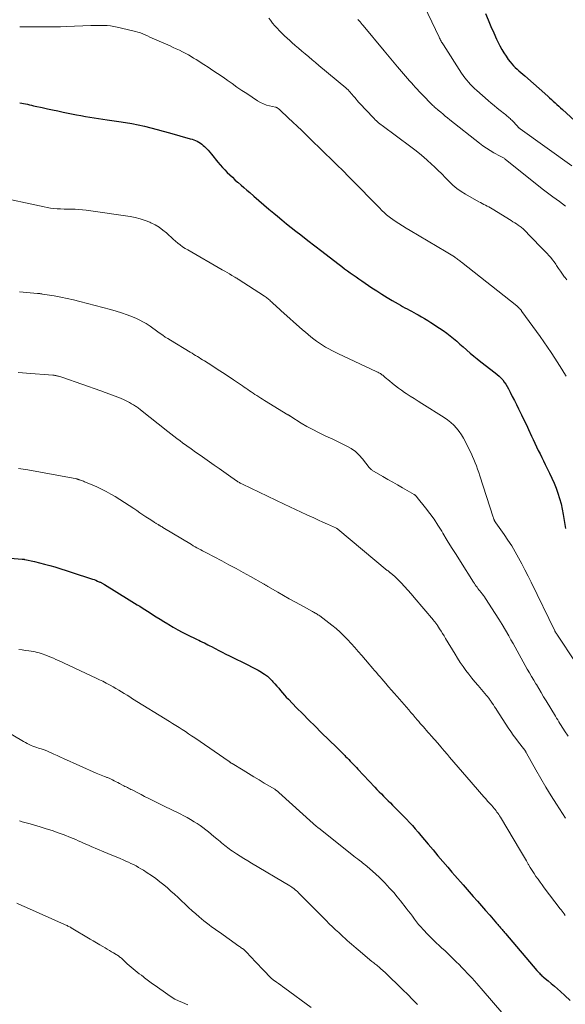
# Model space of a CAD drawing. Units: feet. Extents: x 2000000 to 2005021, y 580000 to 585000.
# Drawn here: x 2001973 to 2002099, y 581421 to 581649 of the extents above; entities that cross this region are included whole.
import ezdxf

# ---------------------------------------------------------------- set-up
doc = ezdxf.new("R2010")
doc.units = ezdxf.units.FT
doc.header["$LTSCALE"] = 100
doc.header["$MEASUREMENT"] = 0
doc.layers.add('CONTOUR INDEX', color=32, linetype='Continuous', lineweight=25)
doc.layers.add('CONTOUR INTERMEDIATE', color=40, linetype='Continuous', lineweight=15)

msp = doc.modelspace()

# ---------------------------------------------------------------- linework, layer by layer
at = {"layer": 'CONTOUR INDEX', "flags": 128}
for points, elevation in [([(2002080.28, 581650.26), (2002080.9, 581648.78), (2002081.54, 581647.3), (2002082.2, 581645.84), (2002082.88, 581644.38), (2002083.65, 581642.78), (2002084.08, 581641.96), (2002084.54, 581641.16), (2002085.05, 581640.39), (2002085.58, 581639.64), (2002086, 581639.09), (2002086.37, 581638.64), (2002086.75, 581638.2), (2002087.16, 581637.79), (2002087.59, 581637.4), (2002088.04, 581637.02), (2002088.48, 581636.63), (2002088.92, 581636.25), (2002089.36, 581635.86), (2002094.7, 581631.17), (2002095.12, 581630.79), (2002095.55, 581630.41), (2002095.97, 581630.03), (2002096.4, 581629.64), (2002096.82, 581629.25), (2002097.24, 581628.87), (2002097.66, 581628.48), (2002098.08, 581628.1), (2002104.71, 581622.01)], 820), ([(2001972.72, 581629.62), (2001973.18, 581629.56), (2001973.64, 581629.49), (2001974.09, 581629.39), (2001974.54, 581629.29), (2001974.98, 581629.18), (2001975.43, 581629.07), (2001975.88, 581628.96), (2001976.33, 581628.86), (2001977.88, 581628.53), (2001979.11, 581628.26), (2001980.33, 581628), (2001981.56, 581627.75), (2001982.79, 581627.49), (2001985.87, 581626.86), (2001986.88, 581626.67), (2001987.89, 581626.48), (2001988.9, 581626.31), (2001989.92, 581626.16), (2001990.93, 581626.01), (2001991.95, 581625.87), (2001992.96, 581625.72), (2001993.98, 581625.58), (2001995.65, 581625.34), (2001997.13, 581625.11), (2001998.6, 581624.85), (2002000.07, 581624.54), (2002001.53, 581624.2), (2002002.99, 581623.83), (2002004.44, 581623.45), (2002005.89, 581623.06), (2002007.34, 581622.67), (2002012.13, 581621.34), (2002012.54, 581621.21), (2002012.95, 581621.07), (2002013.34, 581620.92), (2002013.74, 581620.74), (2002014.11, 581620.55), (2002014.48, 581620.32), (2002014.81, 581620.07), (2002015.13, 581619.79), (2002015.38, 581619.55), (2002015.8, 581619.12), (2002016.22, 581618.69), (2002016.61, 581618.24), (2002017, 581617.78), (2002018.5, 581615.95), (2002019.02, 581615.33), (2002019.56, 581614.72), (2002020.11, 581614.13), (2002020.68, 581613.55), (2002021.25, 581612.98), (2002021.84, 581612.42), (2002022.44, 581611.87), (2002023.04, 581611.33), (2002023.17, 581611.22), (2002023.84, 581610.63), (2002024.52, 581610.04), (2002025.19, 581609.46), (2002025.86, 581608.87), (2002026.8, 581608.04), (2002027.95, 581607.05), (2002029.11, 581606.06), (2002030.27, 581605.07), (2002031.43, 581604.1), (2002032.24, 581603.43), (2002033.3, 581602.56), (2002034.38, 581601.69), (2002035.46, 581600.82), (2002036.54, 581599.97), (2002037.62, 581599.12), (2002039.26, 581597.85), (2002040.89, 581596.58), (2002042.53, 581595.32), (2002044.17, 581594.06), (2002046.48, 581592.28), (2002047.13, 581591.79), (2002047.78, 581591.3), (2002048.43, 581590.82), (2002049.08, 581590.34), (2002049.74, 581589.86), (2002050.4, 581589.39), (2002051.07, 581588.93), (2002051.74, 581588.47), (2002054.06, 581586.91), (2002055.22, 581586.15), (2002056.38, 581585.4), (2002057.57, 581584.67), (2002058.76, 581583.96), (2002060.12, 581583.16), (2002060.64, 581582.86), (2002061.16, 581582.57), (2002061.68, 581582.28), (2002062.2, 581582), (2002062.73, 581581.73), (2002063.25, 581581.45), (2002063.77, 581581.16), (2002064.29, 581580.88), (2002064.75, 581580.62), (2002065.49, 581580.2), (2002066.23, 581579.77), (2002066.96, 581579.32), (2002067.68, 581578.87), (2002069.7, 581577.56), (2002070.52, 581577.01), (2002071.34, 581576.43), (2002072.12, 581575.82), (2002072.9, 581575.19), (2002073.66, 581574.54), (2002074.41, 581573.89), (2002075.16, 581573.23), (2002075.9, 581572.56), (2002075.99, 581572.48), (2002076.78, 581571.79), (2002077.59, 581571.1), (2002078.41, 581570.44), (2002079.24, 581569.79), (2002082.56, 581567.25), (2002083.03, 581566.87), (2002083.47, 581566.47), (2002083.89, 581566.03), (2002084.29, 581565.58), (2002084.65, 581565.1), (2002085, 581564.6), (2002085.31, 581564.09), (2002085.6, 581563.56), (2002086.01, 581562.75), (2002086.5, 581561.8), (2002086.97, 581560.85), (2002087.45, 581559.9), (2002087.93, 581558.95), (2002088.1, 581558.61), (2002088.65, 581557.49), (2002089.2, 581556.36), (2002089.74, 581555.23), (2002090.27, 581554.1), (2002090.96, 581552.63), (2002091.34, 581551.8), (2002091.73, 581550.98), (2002092.12, 581550.15), (2002092.51, 581549.32), (2002092.9, 581548.5), (2002093.3, 581547.68), (2002093.7, 581546.86), (2002094.11, 581546.04), (2002095.12, 581544.03), (2002095.66, 581542.9), (2002096.17, 581541.75), (2002096.63, 581540.58), (2002097.05, 581539.4), (2002097.42, 581538.2), (2002097.75, 581536.99), (2002098.03, 581535.76), (2002098.26, 581534.53), (2002098.8, 581531.27)], 840), ([(2001965.89, 581524.77), (2001973.32, 581524.19), (2001973.39, 581524.18), (2001973.46, 581524.17), (2001973.53, 581524.17), (2001973.6, 581524.16), (2001973.67, 581524.15), (2001973.74, 581524.14), (2001973.81, 581524.13), (2001973.88, 581524.11), (2001976.12, 581523.62), (2001977.3, 581523.35), (2001978.48, 581523.05), (2001979.65, 581522.72), (2001980.81, 581522.37), (2001989.11, 581519.72), (2001989.52, 581519.58), (2001989.93, 581519.44), (2001990.33, 581519.28), (2001990.72, 581519.11), (2001991.24, 581518.88), (2001991.37, 581518.82), (2001991.51, 581518.76), (2001991.64, 581518.69), (2001991.77, 581518.62), (2001991.9, 581518.54), (2001992.02, 581518.47), (2001992.15, 581518.39), (2001992.28, 581518.32), (2001998.04, 581514.76), (2001998.64, 581514.39), (2001999.24, 581514.02), (2001999.84, 581513.65), (2002000.44, 581513.28), (2002001.04, 581512.91), (2002001.64, 581512.54), (2002002.23, 581512.16), (2002002.83, 581511.78), (2002003.4, 581511.41), (2002004.28, 581510.84), (2002005.16, 581510.29), (2002006.05, 581509.73), (2002006.94, 581509.19), (2002007.18, 581509.04), (2002008.2, 581508.44), (2002009.24, 581507.85), (2002010.28, 581507.3), (2002011.34, 581506.77), (2002013.68, 581505.63), (2002014.1, 581505.43), (2002014.52, 581505.22), (2002014.95, 581505.02), (2002015.37, 581504.81), (2002015.79, 581504.6), (2002016.21, 581504.39), (2002016.63, 581504.18), (2002017.05, 581503.96), (2002017.87, 581503.52), (2002018.69, 581503.08), (2002019.52, 581502.65), (2002020.36, 581502.23), (2002021.19, 581501.82), (2002025.54, 581499.71), (2002026.3, 581499.32), (2002027.06, 581498.93), (2002027.8, 581498.51), (2002028.54, 581498.08), (2002028.64, 581498.01), (2002029.3, 581497.58), (2002029.92, 581497.11), (2002030.51, 581496.58), (2002031.07, 581496.03), (2002031.22, 581495.86), (2002031.67, 581495.35), (2002032.12, 581494.84), (2002032.55, 581494.32), (2002032.98, 581493.8), (2002033.41, 581493.28), (2002033.85, 581492.77), (2002034.3, 581492.27), (2002034.77, 581491.78), (2002036.66, 581489.85), (2002038.08, 581488.41), (2002039.5, 581486.98), (2002040.94, 581485.55), (2002042.38, 581484.13), (2002045.95, 581480.65), (2002046.41, 581480.19), (2002046.88, 581479.73), (2002047.34, 581479.27), (2002047.8, 581478.8), (2002048, 581478.6), (2002048.36, 581478.24), (2002048.72, 581477.87), (2002049.08, 581477.5), (2002049.43, 581477.12), (2002049.79, 581476.75), (2002050.14, 581476.38), (2002050.49, 581476), (2002050.85, 581475.63), (2002054.74, 581471.5), (2002055.24, 581470.96), (2002055.75, 581470.43), (2002056.26, 581469.91), (2002056.77, 581469.38), (2002057.29, 581468.86), (2002057.81, 581468.34), (2002058.33, 581467.83), (2002058.85, 581467.31), (2002059.98, 581466.2), (2002060.68, 581465.49), (2002061.38, 581464.78), (2002062.06, 581464.06), (2002062.74, 581463.33), (2002063.41, 581462.59), (2002064.08, 581461.85), (2002064.73, 581461.1), (2002065.38, 581460.34), (2002067.09, 581458.29), (2002068.21, 581456.97), (2002069.33, 581455.64), (2002070.46, 581454.31), (2002071.58, 581452.99), (2002072.55, 581451.86), (2002073.2, 581451.1), (2002073.85, 581450.36), (2002074.5, 581449.61), (2002075.15, 581448.87), (2002077.47, 581446.25), (2002078.43, 581445.17), (2002079.38, 581444.09), (2002080.33, 581443), (2002081.28, 581441.91), (2002082.86, 581440.08), (2002083.02, 581439.9), (2002083.17, 581439.72), (2002083.32, 581439.54), (2002083.47, 581439.36), (2002083.62, 581439.18), (2002083.77, 581439), (2002083.92, 581438.82), (2002084.07, 581438.64), (2002084.14, 581438.56), (2002084.33, 581438.34), (2002084.52, 581438.12), (2002084.7, 581437.9), (2002084.89, 581437.67), (2002092.2, 581429.1), (2002092.38, 581428.9), (2002092.56, 581428.69), (2002092.75, 581428.49), (2002092.94, 581428.3), (2002093.13, 581428.1), (2002093.33, 581427.91), (2002093.53, 581427.73), (2002093.74, 581427.55), (2002094.77, 581426.69), (2002095.5, 581426.08), (2002096.22, 581425.46), (2002096.93, 581424.84), (2002097.64, 581424.22), (2002098.66, 581423.31), (2002099.86, 581422.21)], 860)]:
    msp.add_lwpolyline(points, dxfattribs=dict(at, elevation=elevation))
at = {"layer": 'CONTOUR INTERMEDIATE', "flags": 128}
for points, elevation in [([(2002065.33, 581653.9), (2002069.6, 581644.79), (2002069.71, 581644.57), (2002069.82, 581644.34), (2002069.94, 581644.12), (2002070.06, 581643.9), (2002070.18, 581643.68), (2002070.31, 581643.46), (2002070.44, 581643.25), (2002070.57, 581643.04), (2002074.79, 581636.51), (2002075.16, 581635.96), (2002075.55, 581635.41), (2002075.96, 581634.89), (2002076.39, 581634.37), (2002076.83, 581633.88), (2002077.29, 581633.39), (2002077.77, 581632.93), (2002078.27, 581632.48), (2002080.94, 581630.15), (2002081.62, 581629.56), (2002082.31, 581628.98), (2002083.01, 581628.42), (2002083.71, 581627.85), (2002084.69, 581627.09), (2002084.91, 581626.91), (2002085.13, 581626.74), (2002085.34, 581626.56), (2002085.56, 581626.38), (2002085.77, 581626.2), (2002085.97, 581626.01), (2002086.17, 581625.81), (2002086.37, 581625.61), (2002087.77, 581624.13), (2002087.81, 581624.08), (2002087.86, 581624.03), (2002087.91, 581623.98), (2002087.96, 581623.93), (2002088.02, 581623.88), (2002088.1, 581623.8), (2002088.18, 581623.74), (2002088.26, 581623.67), (2002088.35, 581623.6), (2002100.22, 581615.08)], 824), ([(2002030.26, 581649.19), (2002030.64, 581648.7), (2002031.15, 581648.07), (2002031.67, 581647.45), (2002032.2, 581646.85), (2002032.75, 581646.26), (2002033.31, 581645.68), (2002033.89, 581645.12), (2002034.48, 581644.57), (2002035.08, 581644.03), (2002035.59, 581643.58), (2002036.36, 581642.91), (2002037.14, 581642.24), (2002037.91, 581641.58), (2002038.69, 581640.92), (2002039.48, 581640.26), (2002040.26, 581639.6), (2002041.04, 581638.95), (2002041.82, 581638.29), (2002048.03, 581633.07), (2002048.3, 581632.84), (2002048.56, 581632.6), (2002048.82, 581632.34), (2002049.06, 581632.09), (2002049.3, 581631.82), (2002049.54, 581631.55), (2002049.77, 581631.28), (2002049.99, 581631.01), (2002050.12, 581630.85), (2002050.41, 581630.51), (2002050.7, 581630.16), (2002051.01, 581629.82), (2002051.31, 581629.49), (2002054.34, 581626.24), (2002054.59, 581625.98), (2002054.84, 581625.73), (2002055.1, 581625.49), (2002055.36, 581625.26), (2002055.63, 581625.03), (2002055.9, 581624.8), (2002056.18, 581624.58), (2002056.46, 581624.37), (2002063.06, 581619.48), (2002064.32, 581618.51), (2002065.55, 581617.51), (2002066.74, 581616.47), (2002067.91, 581615.4), (2002068.45, 581614.89), (2002069.32, 581614.05), (2002070.19, 581613.2), (2002071.05, 581612.33), (2002071.9, 581611.47), (2002072.78, 581610.63), (2002073.7, 581609.85), (2002074.68, 581609.15), (2002075.71, 581608.51), (2002078.74, 581606.77), (2002079.12, 581606.56), (2002079.51, 581606.35), (2002079.9, 581606.15), (2002080.29, 581605.96), (2002080.69, 581605.77), (2002081.08, 581605.57), (2002081.46, 581605.35), (2002081.83, 581605.13), (2002086.24, 581602.41), (2002086.65, 581602.15), (2002087.05, 581601.89), (2002087.45, 581601.63), (2002087.85, 581601.36), (2002088.53, 581600.89), (2002088.58, 581600.86), (2002088.63, 581600.82), (2002088.68, 581600.78), (2002088.74, 581600.73), (2002088.78, 581600.69), (2002088.83, 581600.65), (2002088.88, 581600.6), (2002088.93, 581600.56), (2002093.19, 581596.23), (2002093.64, 581595.77), (2002094.09, 581595.3), (2002094.53, 581594.83), (2002094.97, 581594.36), (2002095.4, 581593.87), (2002095.81, 581593.37), (2002096.19, 581592.85), (2002096.56, 581592.32), (2002096.74, 581592.05), (2002097.2, 581591.37), (2002097.66, 581590.7), (2002098.12, 581590.03), (2002098.59, 581589.37), (2002098.61, 581589.35), (2002099.1, 581588.69)], 832), ([(2002050.82, 581648.91), (2002051.07, 581648.63), (2002051.33, 581648.34), (2002051.58, 581648.06), (2002051.82, 581647.77), (2002052.07, 581647.48), (2002056.89, 581641.68), (2002057.28, 581641.21), (2002057.67, 581640.74), (2002058.06, 581640.27), (2002058.45, 581639.81), (2002058.83, 581639.34), (2002059.22, 581638.88), (2002059.62, 581638.41), (2002060.01, 581637.95), (2002062.33, 581635.23), (2002062.77, 581634.73), (2002063.2, 581634.23), (2002063.64, 581633.74), (2002064.08, 581633.25), (2002064.53, 581632.76), (2002064.98, 581632.28), (2002065.43, 581631.8), (2002065.89, 581631.32), (2002067.78, 581629.39), (2002067.96, 581629.2), (2002068.15, 581629.02), (2002068.35, 581628.84), (2002068.54, 581628.66), (2002068.74, 581628.49), (2002068.94, 581628.31), (2002069.15, 581628.14), (2002069.35, 581627.97), (2002069.98, 581627.44), (2002070.51, 581627.01), (2002071.03, 581626.58), (2002071.56, 581626.16), (2002072.09, 581625.73), (2002078.94, 581620.28), (2002079.73, 581619.68), (2002080.54, 581619.12), (2002081.38, 581618.6), (2002082.24, 581618.11), (2002083.67, 581617.34), (2002083.82, 581617.25), (2002083.98, 581617.17), (2002084.13, 581617.08), (2002084.29, 581617), (2002084.44, 581616.9), (2002084.59, 581616.81), (2002084.73, 581616.71), (2002084.87, 581616.6), (2002093.4, 581609.76), (2002093.7, 581609.53), (2002094, 581609.29), (2002094.3, 581609.06), (2002094.6, 581608.83), (2002094.91, 581608.61), (2002095.21, 581608.38), (2002095.52, 581608.16), (2002095.83, 581607.93), (2002096.66, 581607.33), (2002097.38, 581606.8), (2002098.09, 581606.27), (2002098.8, 581605.72)], 828), ([(2001972.72, 581647.23), (2001973.43, 581647.23), (2001974.14, 581647.23), (2001974.85, 581647.22), (2001975.56, 581647.21), (2001976.27, 581647.2), (2001976.98, 581647.19), (2001978.2, 581647.19), (2001979.53, 581647.19), (2001980.85, 581647.2), (2001982.17, 581647.23), (2001983.5, 581647.28), (2001989.13, 581647.5), (2001989.9, 581647.52), (2001990.66, 581647.54), (2001991.43, 581647.54), (2001992.19, 581647.53), (2001992.95, 581647.49), (2001993.71, 581647.42), (2001994.46, 581647.3), (2001995.21, 581647.15), (2001998.88, 581646.29), (2001999.46, 581646.14), (2002000.03, 581645.97), (2002000.59, 581645.77), (2002001.15, 581645.55), (2002001.7, 581645.31), (2002002.25, 581645.08), (2002002.8, 581644.84), (2002003.35, 581644.59), (2002007.45, 581642.77), (2002008.17, 581642.45), (2002008.89, 581642.12), (2002009.6, 581641.78), (2002010.31, 581641.44), (2002010.46, 581641.36), (2002011.08, 581641.04), (2002011.7, 581640.71), (2002012.3, 581640.36), (2002012.9, 581639.99), (2002013.49, 581639.61), (2002014.08, 581639.23), (2002014.67, 581638.86), (2002015.27, 581638.48), (2002016.26, 581637.84), (2002017.35, 581637.13), (2002018.42, 581636.42), (2002019.49, 581635.68), (2002020.54, 581634.94), (2002020.66, 581634.85), (2002021.78, 581634.06), (2002022.9, 581633.28), (2002024.03, 581632.51), (2002025.16, 581631.75), (2002027.68, 581630.09), (2002028.33, 581629.71), (2002029.01, 581629.38), (2002029.72, 581629.12), (2002030.45, 581628.92), (2002031.84, 581628.61), (2002031.89, 581628.6), (2002031.94, 581628.59), (2002031.99, 581628.57), (2002032.04, 581628.56), (2002032.09, 581628.55), (2002032.13, 581628.53), (2002032.18, 581628.5), (2002032.22, 581628.48), (2002032.4, 581628.35), (2002032.52, 581628.25), (2002032.65, 581628.15), (2002032.77, 581628.05), (2002032.88, 581627.94), (2002034.74, 581626.19), (2002035.78, 581625.2), (2002036.82, 581624.21), (2002037.86, 581623.21), (2002038.89, 581622.21), (2002043.61, 581617.63), (2002044.29, 581616.96), (2002044.98, 581616.29), (2002045.66, 581615.62), (2002046.35, 581614.95), (2002047.03, 581614.27), (2002047.71, 581613.6), (2002048.38, 581612.92), (2002049.05, 581612.24), (2002055.95, 581605.22), (2002056.24, 581604.92), (2002056.53, 581604.63), (2002056.83, 581604.34), (2002057.13, 581604.06), (2002057.43, 581603.78), (2002057.75, 581603.52), (2002058.07, 581603.27), (2002058.4, 581603.02), (2002059.42, 581602.32), (2002060.27, 581601.74), (2002061.13, 581601.17), (2002062, 581600.63), (2002062.89, 581600.1), (2002071.22, 581595.23), (2002071.62, 581594.99), (2002072.01, 581594.75), (2002072.39, 581594.51), (2002072.78, 581594.25), (2002073.11, 581594.03), (2002073.32, 581593.88), (2002073.53, 581593.74), (2002073.74, 581593.58), (2002073.95, 581593.43), (2002074.15, 581593.27), (2002074.35, 581593.12), (2002074.56, 581592.96), (2002074.76, 581592.8), (2002087.52, 581582.72), (2002087.67, 581582.6), (2002087.81, 581582.48), (2002087.95, 581582.35), (2002088.08, 581582.21), (2002088.2, 581582.09), (2002088.27, 581582.01), (2002088.34, 581581.93), (2002088.4, 581581.85), (2002088.47, 581581.77), (2002088.53, 581581.69), (2002088.59, 581581.6), (2002088.65, 581581.52), (2002088.71, 581581.44), (2002092.91, 581575.6), (2002093.78, 581574.38), (2002094.64, 581573.15), (2002095.48, 581571.9), (2002096.31, 581570.65), (2002096.88, 581569.76), (2002097.41, 581568.94), (2002097.93, 581568.11), (2002098.43, 581567.28), (2002098.93, 581566.44)], 836), ([(2001966.83, 581608.06), (2001978.34, 581605.58), (2001979.1, 581605.43), (2001979.87, 581605.31), (2001980.64, 581605.22), (2001981.41, 581605.16), (2001982.18, 581605.11), (2001982.96, 581605.08), (2001983.73, 581605.06), (2001984.51, 581605.06), (2001984.67, 581605.05), (2001985.52, 581605.03), (2001986.37, 581604.99), (2001987.22, 581604.91), (2001988.07, 581604.81), (2001998.21, 581603.35), (2001999.4, 581603.13), (2002000.56, 581602.85), (2002001.69, 581602.47), (2002002.81, 581602.02), (2002003.04, 581601.91), (2002004, 581601.42), (2002004.92, 581600.88), (2002005.77, 581600.24), (2002006.6, 581599.55), (2002007.16, 581599.02), (2002007.67, 581598.56), (2002008.19, 581598.1), (2002008.72, 581597.65), (2002009.25, 581597.2), (2002009.79, 581596.78), (2002010.35, 581596.37), (2002010.93, 581596), (2002011.52, 581595.64), (2002019.51, 581591.04), (2002020.07, 581590.72), (2002020.62, 581590.4), (2002021.18, 581590.08), (2002021.73, 581589.75), (2002022.45, 581589.33), (2002022.64, 581589.22), (2002022.84, 581589.1), (2002023.03, 581588.98), (2002023.22, 581588.86), (2002029.27, 581584.92), (2002029.48, 581584.78), (2002029.69, 581584.63), (2002029.9, 581584.48), (2002030.1, 581584.32), (2002030.29, 581584.15), (2002030.49, 581583.99), (2002030.68, 581583.82), (2002030.87, 581583.64), (2002031.35, 581583.2), (2002031.78, 581582.81), (2002032.21, 581582.42), (2002032.64, 581582.03), (2002033.07, 581581.64), (2002038.06, 581577.2), (2002038.7, 581576.65), (2002039.33, 581576.1), (2002039.98, 581575.57), (2002040.64, 581575.05), (2002041.31, 581574.54), (2002041.99, 581574.07), (2002042.68, 581573.62), (2002043.39, 581573.19), (2002044.11, 581572.78), (2002044.84, 581572.39), (2002045.58, 581572.01), (2002046.32, 581571.65), (2002055.03, 581567.57), (2002055.23, 581567.48), (2002055.44, 581567.38), (2002055.64, 581567.27), (2002055.83, 581567.17), (2002056.03, 581567.05), (2002056.22, 581566.93), (2002056.4, 581566.8), (2002056.58, 581566.66), (2002056.85, 581566.43), (2002057.16, 581566.17), (2002057.47, 581565.91), (2002057.79, 581565.64), (2002058.1, 581565.38), (2002058.81, 581564.78), (2002059.49, 581564.23), (2002060.18, 581563.7), (2002060.89, 581563.19), (2002061.61, 581562.7), (2002061.97, 581562.46), (2002062.89, 581561.87), (2002063.8, 581561.28), (2002064.72, 581560.69), (2002065.64, 581560.11), (2002070.76, 581556.88), (2002071.54, 581556.34), (2002072.28, 581555.76), (2002072.97, 581555.12), (2002073.63, 581554.44), (2002074.22, 581553.71), (2002074.77, 581552.94), (2002075.26, 581552.13), (2002075.7, 581551.3), (2002076.64, 581549.35), (2002076.98, 581548.63), (2002077.31, 581547.91), (2002077.62, 581547.18), (2002077.92, 581546.45), (2002078.21, 581545.71), (2002078.49, 581544.97), (2002078.75, 581544.22), (2002079, 581543.46), (2002082.07, 581533.87), (2002082.12, 581533.72), (2002082.17, 581533.59), (2002082.22, 581533.45), (2002082.28, 581533.31), (2002082.32, 581533.21), (2002082.36, 581533.12), (2002082.4, 581533.04), (2002082.45, 581532.96), (2002082.49, 581532.88), (2002082.55, 581532.81), (2002082.6, 581532.73), (2002082.65, 581532.66), (2002082.7, 581532.58), (2002084.6, 581529.9), (2002085.5, 581528.59), (2002086.36, 581527.25), (2002087.17, 581525.88), (2002087.94, 581524.5), (2002088.69, 581523.09), (2002089.42, 581521.67), (2002090.13, 581520.25), (2002090.84, 581518.82), (2002096.31, 581507.61), (2002096.34, 581507.55), (2002096.37, 581507.49), (2002096.4, 581507.43), (2002096.43, 581507.37), (2002096.47, 581507.31), (2002096.5, 581507.25), (2002096.54, 581507.2), (2002096.58, 581507.14), (2002096.71, 581506.97), (2002096.8, 581506.86), (2002105.55, 581493.6)], 844), ([(2001972.67, 581585.94), (2001976.83, 581585.6), (2001976.98, 581585.59), (2001977.12, 581585.57), (2001977.27, 581585.55), (2001977.41, 581585.54), (2001977.56, 581585.52), (2001977.7, 581585.5), (2001977.84, 581585.48), (2001977.99, 581585.45), (2001980.7, 581584.99), (2001982.19, 581584.72), (2001983.68, 581584.42), (2001985.16, 581584.08), (2001986.63, 581583.71), (2001993.69, 581581.86), (2001994.98, 581581.5), (2001996.26, 581581.1), (2001997.52, 581580.64), (2001998.77, 581580.16), (2001999.67, 581579.78), (2002000.44, 581579.43), (2002001.2, 581579.05), (2002001.93, 581578.61), (2002002.65, 581578.15), (2002002.88, 581577.98), (2002003.46, 581577.57), (2002004.04, 581577.16), (2002004.61, 581576.74), (2002005.19, 581576.32), (2002005.76, 581575.91), (2002006.35, 581575.51), (2002006.94, 581575.13), (2002007.54, 581574.75), (2002012.12, 581572), (2002012.53, 581571.75), (2002012.94, 581571.5), (2002013.35, 581571.25), (2002013.76, 581571), (2002014.17, 581570.74), (2002014.57, 581570.49), (2002014.98, 581570.23), (2002015.39, 581569.98), (2002017.09, 581568.91), (2002018.35, 581568.11), (2002019.6, 581567.3), (2002020.84, 581566.48), (2002022.07, 581565.65), (2002024.16, 581564.23), (2002024.57, 581563.95), (2002024.98, 581563.67), (2002025.39, 581563.39), (2002025.8, 581563.1), (2002026.21, 581562.82), (2002026.63, 581562.54), (2002027.04, 581562.26), (2002027.46, 581561.99), (2002027.5, 581561.96), (2002027.94, 581561.68), (2002028.38, 581561.4), (2002028.83, 581561.13), (2002029.27, 581560.86), (2002034.69, 581557.55), (2002034.77, 581557.5), (2002034.86, 581557.45), (2002034.94, 581557.39), (2002035.03, 581557.34), (2002035.11, 581557.29), (2002035.19, 581557.23), (2002035.28, 581557.18), (2002035.36, 581557.13), (2002037.77, 581555.63), (2002039.07, 581554.85), (2002040.39, 581554.11), (2002041.73, 581553.42), (2002043.1, 581552.77), (2002043.99, 581552.37), (2002045.08, 581551.87), (2002046.16, 581551.36), (2002047.23, 581550.84), (2002048.31, 581550.31), (2002049.32, 581549.72), (2002050.27, 581549.04), (2002051.13, 581548.24), (2002051.91, 581547.36), (2002053.46, 581545.37), (2002053.51, 581545.31), (2002053.56, 581545.24), (2002053.61, 581545.18), (2002053.66, 581545.11), (2002053.72, 581545.05), (2002053.77, 581544.99), (2002053.83, 581544.94), (2002053.9, 581544.89), (2002054.03, 581544.79), (2002054.17, 581544.69), (2002054.31, 581544.6), (2002054.45, 581544.51), (2002054.59, 581544.42), (2002056.58, 581543.28), (2002057.72, 581542.62), (2002058.87, 581541.97), (2002060.01, 581541.32), (2002061.15, 581540.66), (2002063.86, 581539.11), (2002063.93, 581539.07), (2002064, 581539.02), (2002064.07, 581538.97), (2002064.13, 581538.91), (2002064.14, 581538.9), (2002064.2, 581538.84), (2002064.25, 581538.79), (2002064.3, 581538.74), (2002064.34, 581538.68), (2002064.39, 581538.63), (2002064.44, 581538.57), (2002064.48, 581538.52), (2002064.53, 581538.46), (2002066.48, 581536), (2002067.47, 581534.7), (2002068.42, 581533.38), (2002069.33, 581532.01), (2002070.2, 581530.63), (2002070.49, 581530.15), (2002071.49, 581528.51), (2002072.49, 581526.87), (2002073.5, 581525.24), (2002074.52, 581523.62), (2002077.54, 581518.84), (2002077.73, 581518.54), (2002077.93, 581518.25), (2002078.14, 581517.96), (2002078.35, 581517.68), (2002078.57, 581517.4), (2002078.79, 581517.12), (2002079.01, 581516.84), (2002079.23, 581516.56), (2002079.3, 581516.46), (2002079.56, 581516.13), (2002079.81, 581515.8), (2002080.04, 581515.45), (2002080.28, 581515.11), (2002082.57, 581511.59), (2002083.38, 581510.33), (2002084.17, 581509.06), (2002084.93, 581507.76), (2002085.68, 581506.46), (2002086.19, 581505.54), (2002086.66, 581504.69), (2002087.13, 581503.84), (2002087.6, 581502.98), (2002088.06, 581502.13), (2002088.52, 581501.27), (2002088.99, 581500.42), (2002089.47, 581499.57), (2002089.96, 581498.73), (2002090.45, 581497.89), (2002090.94, 581497.05), (2002091.44, 581496.21), (2002091.94, 581495.38), (2002092.06, 581495.18), (2002092.62, 581494.25), (2002093.18, 581493.32), (2002093.74, 581492.39), (2002094.3, 581491.46), (2002096.47, 581487.86), (2002096.73, 581487.43), (2002096.99, 581487.01), (2002097.24, 581486.59), (2002097.51, 581486.17), (2002097.77, 581485.75), (2002098.03, 581485.33), (2002098.3, 581484.92), (2002098.57, 581484.5), (2002099.39, 581483.25)], 848), ([(2001972.4, 581567.31), (2001973.34, 581567.25), (2001974.27, 581567.18), (2001980.39, 581566.7), (2001980.53, 581566.68), (2001980.67, 581566.67), (2001980.82, 581566.65), (2001980.96, 581566.62), (2001981.1, 581566.6), (2001981.24, 581566.57), (2001981.37, 581566.53), (2001981.51, 581566.49), (2001981.72, 581566.43), (2001981.96, 581566.36), (2001982.2, 581566.28), (2001982.44, 581566.21), (2001982.68, 581566.12), (2001991.43, 581563.1), (2001992.48, 581562.72), (2001993.52, 581562.33), (2001994.56, 581561.92), (2001995.59, 581561.5), (2001996.67, 581561.04), (2001997.15, 581560.83), (2001997.62, 581560.6), (2001998.09, 581560.36), (2001998.54, 581560.1), (2001999.01, 581559.83), (2001999.23, 581559.7), (2001999.44, 581559.56), (2001999.65, 581559.42), (2001999.85, 581559.27), (2002000.06, 581559.11), (2002000.26, 581558.96), (2002000.46, 581558.8), (2002000.66, 581558.65), (2002006.94, 581553.65), (2002007.64, 581553.1), (2002008.34, 581552.56), (2002009.05, 581552.02), (2002009.77, 581551.5), (2002010.33, 581551.08), (2002011.34, 581550.36), (2002012.34, 581549.64), (2002013.36, 581548.92), (2002014.37, 581548.21), (2002016.58, 581546.68), (2002017.67, 581545.92), (2002018.76, 581545.15), (2002019.86, 581544.38), (2002020.95, 581543.61), (2002022.79, 581542.31), (2002022.96, 581542.19), (2002023.13, 581542.08), (2002023.3, 581541.97), (2002023.47, 581541.87), (2002023.65, 581541.76), (2002023.83, 581541.67), (2002024.01, 581541.57), (2002024.19, 581541.48), (2002033.82, 581536.9), (2002035.13, 581536.28), (2002036.44, 581535.66), (2002037.75, 581535.05), (2002039.07, 581534.44), (2002039.57, 581534.2), (2002040.64, 581533.71), (2002041.7, 581533.22), (2002042.76, 581532.73), (2002043.83, 581532.24), (2002045.86, 581531.32), (2002045.91, 581531.29), (2002045.96, 581531.27), (2002046.01, 581531.24), (2002046.06, 581531.21), (2002046.1, 581531.18), (2002046.15, 581531.15), (2002046.19, 581531.12), (2002046.23, 581531.08), (2002057.63, 581521.58), (2002057.79, 581521.44), (2002057.96, 581521.31), (2002058.12, 581521.18), (2002058.29, 581521.05), (2002058.33, 581521.02), (2002058.48, 581520.91), (2002058.63, 581520.79), (2002058.78, 581520.67), (2002058.93, 581520.55), (2002059.08, 581520.43), (2002059.22, 581520.3), (2002059.36, 581520.17), (2002059.5, 581520.03), (2002060.81, 581518.68), (2002061.59, 581517.86), (2002062.36, 581517.02), (2002063.11, 581516.18), (2002063.85, 581515.32), (2002068.27, 581510.11), (2002068.4, 581509.95), (2002068.53, 581509.8), (2002068.65, 581509.64), (2002068.78, 581509.48), (2002068.9, 581509.32), (2002069.02, 581509.16), (2002069.13, 581508.99), (2002069.24, 581508.82), (2002069.72, 581508.07), (2002070.07, 581507.52), (2002070.41, 581506.97), (2002070.75, 581506.42), (2002071.08, 581505.86), (2002073.27, 581502.22), (2002073.87, 581501.26), (2002074.48, 581500.31), (2002075.12, 581499.38), (2002075.78, 581498.47), (2002076.46, 581497.57), (2002077.16, 581496.68), (2002077.87, 581495.81), (2002078.59, 581494.94), (2002080.54, 581492.65), (2002080.67, 581492.49), (2002080.81, 581492.33), (2002080.94, 581492.17), (2002081.07, 581492.01), (2002081.2, 581491.84), (2002081.32, 581491.68), (2002081.45, 581491.51), (2002081.57, 581491.34), (2002081.87, 581490.88), (2002082.14, 581490.48), (2002082.41, 581490.07), (2002082.67, 581489.67), (2002082.94, 581489.26), (2002085.57, 581485.21), (2002086.14, 581484.36), (2002086.72, 581483.52), (2002087.33, 581482.69), (2002087.95, 581481.88), (2002089.11, 581480.39), (2002089.16, 581480.33), (2002089.21, 581480.26), (2002089.26, 581480.2), (2002089.31, 581480.13), (2002089.36, 581480.07), (2002089.4, 581480), (2002089.45, 581479.93), (2002089.49, 581479.86), (2002089.53, 581479.79), (2002089.59, 581479.69), (2002089.65, 581479.58), (2002089.71, 581479.48), (2002089.77, 581479.37), (2002091.94, 581475.52), (2002093.09, 581473.5), (2002094.27, 581471.5), (2002095.48, 581469.51), (2002096.71, 581467.53), (2002098.77, 581464.28)], 852), ([(2001972.48, 581545.09), (2001973.54, 581544.96), (2001974.59, 581544.8), (2001985.92, 581542.7), (2001986, 581542.68), (2001986.07, 581542.66), (2001986.15, 581542.64), (2001986.22, 581542.62), (2001986.3, 581542.59), (2001986.37, 581542.57), (2001986.44, 581542.54), (2001986.52, 581542.51), (2001986.8, 581542.41), (2001987.02, 581542.33), (2001987.23, 581542.25), (2001987.45, 581542.16), (2001987.66, 581542.08), (2001989.46, 581541.34), (2001990.56, 581540.87), (2001991.64, 581540.36), (2001992.7, 581539.8), (2001993.74, 581539.22), (2001994.75, 581538.62), (2001995.85, 581537.96), (2001996.93, 581537.28), (2001998.01, 581536.59), (2001999.07, 581535.87), (2001999.8, 581535.38), (2002000.49, 581534.9), (2002001.19, 581534.44), (2002001.89, 581533.97), (2002002.59, 581533.51), (2002003.71, 581532.77), (2002003.85, 581532.68), (2002003.99, 581532.59), (2002004.14, 581532.5), (2002004.28, 581532.41), (2002004.43, 581532.32), (2002004.57, 581532.23), (2002004.72, 581532.15), (2002004.86, 581532.06), (2002004.98, 581531.99), (2002005.19, 581531.86), (2002005.39, 581531.74), (2002005.6, 581531.62), (2002005.8, 581531.5), (2002012.37, 581527.54), (2002012.8, 581527.29), (2002013.23, 581527.03), (2002013.67, 581526.79), (2002014.1, 581526.54), (2002014.54, 581526.31), (2002014.98, 581526.07), (2002015.42, 581525.83), (2002015.86, 581525.6), (2002019.38, 581523.77), (2002021.04, 581522.89), (2002022.71, 581522), (2002024.36, 581521.09), (2002026, 581520.17), (2002029.03, 581518.45), (2002029.16, 581518.38), (2002029.28, 581518.3), (2002029.41, 581518.23), (2002029.54, 581518.15), (2002029.67, 581518.08), (2002029.8, 581518), (2002029.92, 581517.93), (2002030.05, 581517.85), (2002032.38, 581516.52), (2002033.68, 581515.78), (2002034.97, 581515.04), (2002036.28, 581514.32), (2002037.58, 581513.59), (2002040.35, 581512.07), (2002040.57, 581511.95), (2002040.78, 581511.83), (2002040.99, 581511.71), (2002041.2, 581511.59), (2002041.41, 581511.47), (2002041.61, 581511.34), (2002041.81, 581511.2), (2002042.01, 581511.06), (2002044.85, 581508.89), (2002045.81, 581508.12), (2002046.73, 581507.32), (2002047.61, 581506.47), (2002048.47, 581505.59), (2002049.29, 581504.68), (2002050.11, 581503.77), (2002050.92, 581502.85), (2002051.72, 581501.92), (2002053.44, 581499.9), (2002053.86, 581499.41), (2002054.28, 581498.92), (2002054.7, 581498.44), (2002055.12, 581497.95), (2002055.54, 581497.46), (2002055.96, 581496.97), (2002056.38, 581496.48), (2002056.79, 581495.99), (2002057.26, 581495.45), (2002057.91, 581494.69), (2002058.57, 581493.93), (2002059.22, 581493.17), (2002059.88, 581492.42), (2002062.59, 581489.32), (2002063.1, 581488.74), (2002063.6, 581488.16), (2002064.1, 581487.58), (2002064.6, 581486.99), (2002064.89, 581486.64), (2002065.24, 581486.22), (2002065.59, 581485.81), (2002065.95, 581485.41), (2002066.3, 581485), (2002066.66, 581484.59), (2002067.02, 581484.19), (2002067.38, 581483.78), (2002067.73, 581483.38), (2002068.53, 581482.48), (2002069.28, 581481.63), (2002070.02, 581480.77), (2002070.76, 581479.9), (2002071.5, 581479.03), (2002072, 581478.42), (2002072.99, 581477.25), (2002073.98, 581476.08), (2002074.98, 581474.92), (2002075.99, 581473.76), (2002079.92, 581469.27), (2002080.35, 581468.77), (2002080.79, 581468.27), (2002081.22, 581467.78), (2002081.66, 581467.29), (2002082.07, 581466.83), (2002082.3, 581466.56), (2002082.52, 581466.29), (2002082.74, 581466.01), (2002082.95, 581465.74), (2002083.16, 581465.45), (2002083.36, 581465.16), (2002083.55, 581464.87), (2002083.74, 581464.57), (2002088.4, 581456.75), (2002088.85, 581456), (2002089.3, 581455.24), (2002089.74, 581454.48), (2002090.17, 581453.72), (2002090.23, 581453.62), (2002090.65, 581452.92), (2002091.07, 581452.22), (2002091.52, 581451.54), (2002091.97, 581450.86), (2002092.44, 581450.19), (2002092.91, 581449.53), (2002093.4, 581448.87), (2002093.89, 581448.22), (2002097.58, 581443.39), (2002097.8, 581443.1), (2002098.02, 581442.8), (2002098.24, 581442.51), (2002098.45, 581442.22), (2002098.74, 581441.83)], 856), ([(2001972.56, 581503.3), (2001973.31, 581503.21), (2001974.06, 581503.1), (2001974.81, 581502.99), (2001975.38, 581502.9), (2001975.84, 581502.82), (2001976.3, 581502.73), (2001976.76, 581502.62), (2001977.21, 581502.5), (2001977.66, 581502.37), (2001978.11, 581502.23), (2001978.55, 581502.07), (2001978.99, 581501.9), (2001979.31, 581501.77), (2001979.91, 581501.52), (2001980.51, 581501.27), (2001981.1, 581501.01), (2001981.69, 581500.74), (2001990.42, 581496.69), (2001991.19, 581496.32), (2001991.96, 581495.95), (2001992.71, 581495.55), (2001993.47, 581495.15), (2001993.64, 581495.06), (2001994.3, 581494.69), (2001994.96, 581494.31), (2001995.6, 581493.92), (2001996.25, 581493.52), (2001996.89, 581493.12), (2001997.53, 581492.72), (2001998.17, 581492.32), (2001998.81, 581491.92), (2002007.31, 581486.63), (2002008.05, 581486.17), (2002008.78, 581485.71), (2002009.52, 581485.25), (2002010.25, 581484.78), (2002010.98, 581484.32), (2002011.71, 581483.84), (2002012.43, 581483.36), (2002013.15, 581482.87), (2002021.07, 581477.4), (2002021.16, 581477.34), (2002021.24, 581477.29), (2002021.33, 581477.23), (2002021.42, 581477.17), (2002021.51, 581477.11), (2002021.59, 581477.05), (2002021.68, 581476.99), (2002021.77, 581476.94), (2002024.35, 581475.38), (2002025.56, 581474.64), (2002026.78, 581473.9), (2002028, 581473.17), (2002029.22, 581472.44), (2002031.63, 581471.01), (2002031.65, 581471), (2002031.67, 581470.99), (2002031.69, 581470.97), (2002031.7, 581470.96), (2002031.78, 581470.92), (2002031.79, 581470.91), (2002031.81, 581470.9), (2002031.83, 581470.88), (2002031.84, 581470.87), (2002032.1, 581470.67), (2002032.16, 581470.62), (2002032.21, 581470.58), (2002032.27, 581470.53), (2002032.32, 581470.48), (2002032.38, 581470.43), (2002032.43, 581470.38), (2002032.49, 581470.33), (2002032.54, 581470.28), (2002040.51, 581463.08), (2002040.67, 581462.94), (2002040.83, 581462.8), (2002040.99, 581462.66), (2002041.15, 581462.52), (2002041.31, 581462.39), (2002041.48, 581462.25), (2002041.64, 581462.11), (2002041.81, 581461.98), (2002049.46, 581455.9), (2002049.88, 581455.57), (2002050.3, 581455.24), (2002050.72, 581454.91), (2002051.14, 581454.59), (2002051.65, 581454.19), (2002051.82, 581454.06), (2002051.99, 581453.93), (2002052.15, 581453.8), (2002052.32, 581453.68), (2002052.49, 581453.54), (2002052.65, 581453.41), (2002052.81, 581453.28), (2002052.97, 581453.14), (2002054.22, 581452.06), (2002055, 581451.36), (2002055.76, 581450.66), (2002056.5, 581449.93), (2002057.22, 581449.19), (2002057.48, 581448.92), (2002058.31, 581448.02), (2002059.12, 581447.1), (2002059.9, 581446.16), (2002060.67, 581445.21), (2002062, 581443.5), (2002062.48, 581442.88), (2002062.96, 581442.26), (2002063.43, 581441.63), (2002063.9, 581441), (2002064.38, 581440.37), (2002064.87, 581439.76), (2002065.38, 581439.17), (2002065.91, 581438.59), (2002067.02, 581437.42), (2002067.65, 581436.77), (2002068.28, 581436.14), (2002068.93, 581435.52), (2002069.59, 581434.91), (2002070.25, 581434.31), (2002070.91, 581433.7), (2002071.56, 581433.08), (2002072.2, 581432.45), (2002072.26, 581432.4), (2002072.91, 581431.76), (2002073.55, 581431.12), (2002074.19, 581430.47), (2002074.83, 581429.82), (2002074.98, 581429.67), (2002075.53, 581429.09), (2002076.09, 581428.51), (2002076.64, 581427.92), (2002077.19, 581427.33), (2002077.73, 581426.74), (2002078.27, 581426.14), (2002078.8, 581425.54), (2002079.32, 581424.93), (2002084.55, 581418.84)], 864), ([(2001966.75, 581486.07), (2001973.21, 581482.25), (2001973.63, 581482.01), (2001974.05, 581481.77), (2001974.47, 581481.55), (2001974.9, 581481.32), (2001975.34, 581481.12), (2001975.78, 581480.93), (2001976.23, 581480.77), (2001976.69, 581480.62), (2001977.07, 581480.51), (2001977.71, 581480.31), (2001978.35, 581480.09), (2001978.98, 581479.85), (2001979.61, 581479.58), (2001979.87, 581479.46), (2001980.62, 581479.13), (2001981.37, 581478.79), (2001982.12, 581478.45), (2001982.87, 581478.12), (2001990.37, 581474.75), (2001990.75, 581474.58), (2001991.13, 581474.42), (2001991.52, 581474.27), (2001991.9, 581474.11), (2001992.34, 581473.95), (2001992.51, 581473.88), (2001992.68, 581473.81), (2001992.85, 581473.75), (2001993.02, 581473.68), (2001993.18, 581473.61), (2001993.35, 581473.54), (2001993.51, 581473.46), (2001993.67, 581473.38), (2001994.16, 581473.14), (2001994.56, 581472.93), (2001994.97, 581472.73), (2001995.37, 581472.52), (2001995.77, 581472.32), (2001996.76, 581471.81), (2001997.04, 581471.67), (2001997.32, 581471.53), (2001997.6, 581471.39), (2001997.87, 581471.25), (2001998.15, 581471.11), (2001998.43, 581470.97), (2001998.71, 581470.83), (2001998.98, 581470.69), (2002000, 581470.16), (2002000.79, 581469.76), (2002001.58, 581469.36), (2002002.37, 581468.97), (2002003.16, 581468.57), (2002005.79, 581467.27), (2002006.59, 581466.88), (2002007.39, 581466.48), (2002008.2, 581466.09), (2002009.01, 581465.7), (2002009.81, 581465.3), (2002010.6, 581464.89), (2002011.38, 581464.46), (2002012.16, 581464.01), (2002013.01, 581463.5), (2002013.7, 581463.07), (2002014.38, 581462.62), (2002015.05, 581462.14), (2002015.7, 581461.65), (2002016.34, 581461.13), (2002016.97, 581460.62), (2002017.6, 581460.1), (2002018.23, 581459.57), (2002019.02, 581458.89), (2002019.37, 581458.6), (2002019.72, 581458.31), (2002020.07, 581458.03), (2002020.42, 581457.75), (2002020.78, 581457.47), (2002021.14, 581457.2), (2002021.51, 581456.94), (2002021.89, 581456.69), (2002022.82, 581456.06), (2002023.67, 581455.51), (2002024.52, 581454.96), (2002025.38, 581454.43), (2002026.25, 581453.91), (2002035.12, 581448.65), (2002035.33, 581448.52), (2002035.54, 581448.39), (2002035.75, 581448.25), (2002035.95, 581448.1), (2002036.1, 581447.99), (2002036.37, 581447.78), (2002036.64, 581447.56), (2002036.89, 581447.33), (2002037.14, 581447.09), (2002043.53, 581440.63), (2002044.23, 581439.93), (2002044.95, 581439.23), (2002045.67, 581438.54), (2002046.4, 581437.86), (2002046.88, 581437.42), (2002047.38, 581436.96), (2002047.87, 581436.51), (2002048.37, 581436.06), (2002048.88, 581435.61), (2002049.38, 581435.17), (2002049.89, 581434.73), (2002050.4, 581434.29), (2002050.91, 581433.86), (2002054.07, 581431.22), (2002054.29, 581431.04), (2002054.51, 581430.85), (2002054.74, 581430.68), (2002054.96, 581430.5), (2002055.19, 581430.32), (2002055.41, 581430.15), (2002055.64, 581429.96), (2002055.86, 581429.78), (2002055.97, 581429.68), (2002056.24, 581429.45), (2002056.51, 581429.2), (2002056.78, 581428.96), (2002057.04, 581428.71), (2002061.22, 581424.65), (2002062.36, 581423.53), (2002063.48, 581422.4), (2002064.6, 581421.26)], 868), ([(2001972.69, 581463.67), (2001973.3, 581463.49), (2001973.91, 581463.32), (2001974.52, 581463.14), (2001975.13, 581462.97), (2001977.47, 581462.3), (2001978.86, 581461.88), (2001980.24, 581461.44), (2001981.61, 581460.95), (2001982.96, 581460.44), (2001984.47, 581459.85), (2001985.06, 581459.61), (2001985.66, 581459.36), (2001986.25, 581459.1), (2001986.84, 581458.84), (2001987.43, 581458.57), (2001988.01, 581458.31), (2001988.61, 581458.05), (2001989.2, 581457.8), (2001992.14, 581456.57), (2001993.09, 581456.17), (2001994.04, 581455.77), (2001994.99, 581455.37), (2001995.94, 581454.97), (2001996.62, 581454.67), (2001997.22, 581454.41), (2001997.82, 581454.14), (2001998.42, 581453.85), (2001999.01, 581453.57), (2001999.59, 581453.27), (2002000.16, 581452.95), (2002000.73, 581452.62), (2002001.29, 581452.28), (2002002.2, 581451.7), (2002003.19, 581451.04), (2002004.16, 581450.35), (2002005.1, 581449.63), (2002006.02, 581448.87), (2002006.83, 581448.19), (2002007.66, 581447.46), (2002008.49, 581446.72), (2002009.31, 581445.96), (2002010.11, 581445.2), (2002010.92, 581444.43), (2002011.73, 581443.67), (2002012.56, 581442.93), (2002013.39, 581442.19), (2002014.16, 581441.52), (2002014.72, 581441.04), (2002015.29, 581440.57), (2002015.87, 581440.12), (2002016.45, 581439.67), (2002017.04, 581439.23), (2002017.64, 581438.8), (2002018.24, 581438.36), (2002018.84, 581437.94), (2002023.31, 581434.77), (2002023.52, 581434.62), (2002023.74, 581434.47), (2002023.95, 581434.31), (2002024.16, 581434.16), (2002024.48, 581433.93), (2002024.54, 581433.89), (2002024.59, 581433.85), (2002024.64, 581433.81), (2002024.69, 581433.76), (2002024.75, 581433.72), (2002024.79, 581433.67), (2002024.84, 581433.62), (2002024.89, 581433.57), (2002026.33, 581432.04), (2002027.05, 581431.28), (2002027.77, 581430.52), (2002028.48, 581429.76), (2002029.2, 581429.01), (2002030.54, 581427.6), (2002030.59, 581427.55), (2002030.64, 581427.5), (2002030.7, 581427.45), (2002030.75, 581427.4), (2002030.8, 581427.35), (2002030.85, 581427.31), (2002030.91, 581427.26), (2002030.97, 581427.22), (2002031, 581427.19), (2002031.07, 581427.14), (2002031.14, 581427.09), (2002031.22, 581427.03), (2002031.29, 581426.98), (2002032.07, 581426.41), (2002032.53, 581426.07), (2002033, 581425.73), (2002033.46, 581425.39), (2002033.93, 581425.05), (2002040.06, 581420.55)], 872), ([(2001972.09, 581444.67), (2001973.18, 581444.17), (2001974.28, 581443.68), (2001983.07, 581439.76), (2001983.26, 581439.67), (2001983.46, 581439.58), (2001983.65, 581439.48), (2001983.85, 581439.39), (2001984.04, 581439.29), (2001984.23, 581439.19), (2001984.42, 581439.09), (2001984.6, 581438.98), (2001988.97, 581436.39), (2001989.71, 581435.95), (2001990.45, 581435.51), (2001991.2, 581435.07), (2001991.94, 581434.62), (2001992.46, 581434.32), (2001992.94, 581434.03), (2001993.43, 581433.74), (2001993.91, 581433.46), (2001994.4, 581433.17), (2001995, 581432.82), (2001995.19, 581432.71), (2001995.37, 581432.6), (2001995.54, 581432.48), (2001995.71, 581432.35), (2001995.88, 581432.22), (2001996.04, 581432.08), (2001996.2, 581431.94), (2001996.36, 581431.8), (2001997.56, 581430.67), (2001998, 581430.27), (2001998.46, 581429.87), (2001998.92, 581429.49), (2001999.39, 581429.11), (2001999.87, 581428.74), (2002000.34, 581428.37), (2002000.82, 581428.01), (2002001.3, 581427.64), (2002001.56, 581427.44), (2002002.17, 581426.98), (2002002.78, 581426.52), (2002003.4, 581426.06), (2002004.02, 581425.62), (2002006.94, 581423.54), (2002007.74, 581423.01), (2002008.57, 581422.52), (2002009.43, 581422.09), (2002010.31, 581421.7), (2002011.54, 581421.2)], 876)]:
    msp.add_lwpolyline(points, dxfattribs=dict(at, elevation=elevation))

doc.saveas('drawing.dxf')
